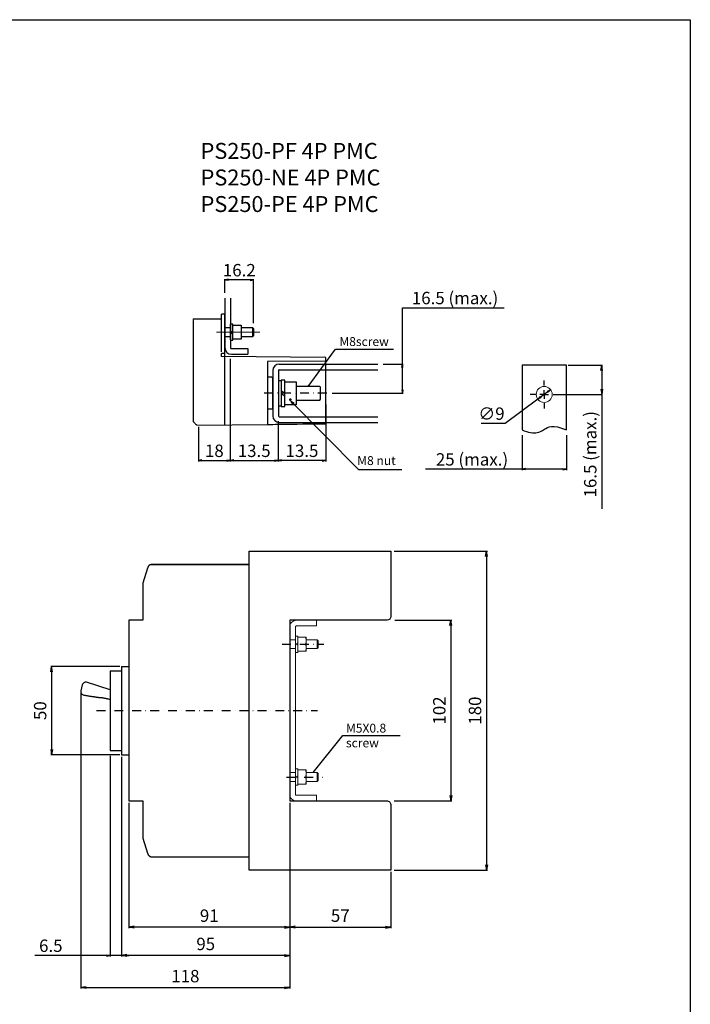
# Model space of a CAD drawing. Extents: x 0 to 630, y 0 to 891.
# Drawn here: x 251 to 630, y 335 to 891 of the extents above; entities that cross this region are included whole.
import ezdxf

# ---------------------------------------------------------------- set-up
doc = ezdxf.new("R2010")
doc.units = 0
doc.header["$LTSCALE"] = 10
doc.header["$MEASUREMENT"] = 0
for name, pattern in [('CONTINOUS', [0]), ('DASHDOT', [1, 0.5, -0.25, 0, -0.25]), ('SLD-実線', [0]), ('SLD-鎖線', [10.16, 6.35, -1.27, 1.27, -1.27])]:
    doc.linetypes.add(name, pattern=pattern)
doc.layers.get('0').update_dxf_attribs({"linetype": 'CONTINOUS'})
doc.layers.get('DEFPOINTS').update_dxf_attribs({"linetype": 'CONTINUOUS'})
for name, color, linetype in [('10', 4, 'CONTINOUS'), ('12', 3, 'CONTINOUS'), ('13', 3, 'CONTINUOUS'), ('130', 4, 'CONTINUOUS'), ('16', 6, 'DASHDOT'), ('17', 2, 'DASHDOT'), ('19', 7, 'CONTINOUS'), ('24', 7, 'CONTINOUS'), ('30', 9, 'CONTINUOUS'), ('SLD-0', 7, 'SLD-実線')]:
    doc.layers.add(name, color=color, linetype=linetype)
doc.styles.add('blockfont', font='simplex.shx', dxfattribs={"bigfont": 'bigfont'})
doc.styles.get("Standard").update_dxf_attribs({"font": 'txt.shx', "bigfont": 'bigfont.shx'})
doc.dimstyles.get("Standard").update_dxf_attribs({"dimtxt": 7, "dimasz": 3, "dimexe": 0.5, "dimexo": 1, "dimgap": 3, "dimtad": 1, "dimdec": 1, "dimzin": 12, "dimdsep": 46, "dimtxsty": 'STANDARD', "dimblk": 'OPEN', "dimcen": 0.09, "dimclrd": 256, "dimclrt": 256, "dimadec": 0, "dimazin": 0, "dimtfac": 1, "dimtdec": 1, "dimtofl": 0, "dimtmove": 0, "dimatfit": 3, "dimldrblk": 'OPEN', "dimfxl": 1, "dimtfill": 1, "dimtolj": 1, "dimtzin": 0, "dimarcsym": 0})
doc.dimstyles.new('STANDARD1', dxfattribs={"dimtxt": 7, "dimasz": 2, "dimexe": 0.5, "dimexo": 3, "dimgap": 2, "dimtad": 3, "dimtih": 1, "dimtoh": 1, "dimdec": 1, "dimzin": 12, "dimdsep": 46, "dimtxsty": 'STANDARD', "dimblk": 'OPEN', "dimcen": 0.09, "dimadec": 0, "dimazin": 0, "dimtfac": 1, "dimtdec": 1, "dimtmove": 0, "dimatfit": 2, "dimldrblk": 'OPEN', "dimfxl": 1, "dimtolj": 1, "dimtzin": 0, "dimarcsym": 0})

# ---------------------------------------------------------------- blocks, each defined once
blk = doc.blocks.new('_OPEN')
at = {"layer": '30', "color": 0, "linetype": 'Continuous'}
for p, q in [((-1, 0.166667), (0, 0)), ((-1, -0.166667), (0, 0)), ((0, 0), (-1, 0))]:
    blk.add_line(p, q, dxfattribs=at)
blk = doc.blocks.new('*D12')
at = {"layer": '30', "color": 0, "lineweight": -2, "transparency": 16777216}
for p, q in [((467.35, 696.57), (467.35, 728.34)), ((467.35, 728.34), (524.88, 728.34)), ((456.47, 696.57), (467.85, 696.57)), ((467.35, 682.07), (467.35, 694.57)), ((427.66, 680.07), (467.85, 680.07))]:
    blk.add_line(p, q, dxfattribs=at)
at = {"layer": 'DEFPOINTS', "color": 0, "transparency": 16777216}
for p in [(453.47, 696.57), (467.35, 696.57), (424.66, 680.07)]:
    blk.add_point(p, dxfattribs=at)
at = {"layer": '30', "color": 0, "lineweight": -2, "transparency": 16777216, "xscale": 2, "yscale": 2, "zscale": 2}
for p, rotation in [((467.35, 696.57), 90), ((467.35, 680.07), 270)]:
    blk.add_blockref('_OPEN', p, dxfattribs=dict(at, rotation=rotation))
at = {"layer": '30', "color": 0, "transparency": 16777216, "insert": (497.12, 737.34), "char_height": 7, "attachment_point": 2}
blk.add_mtext('\\A1;16.5 (max.)', dxfattribs=at)
blk = doc.blocks.new('*D13')
at = {"layer": '30', "color": 0, "lineweight": -2, "transparency": 16777216}
for p, q in [((367.16, 736.71), (367.16, 744.57)), ((381.36, 744.07), (369.16, 744.07)), ((383.36, 719.57), (383.36, 744.57))]:
    blk.add_line(p, q, dxfattribs=at)
at = {"layer": 'DEFPOINTS', "color": 0, "transparency": 16777216}
for p in [(367.16, 744.07), (367.16, 733.71), (383.36, 716.57)]:
    blk.add_point(p, dxfattribs=at)
at = {"layer": '30', "color": 0, "lineweight": -2, "transparency": 16777216, "xscale": 2, "yscale": 2, "zscale": 2, "rotation": 180}
blk.add_blockref('_OPEN', (367.16, 744.07), dxfattribs=at)
at = {"layer": '30', "color": 0, "lineweight": -2, "transparency": 16777216, "xscale": 2, "yscale": 2, "zscale": 2}
blk.add_blockref('_OPEN', (383.36, 744.07), dxfattribs=at)
at = {"layer": '30', "color": 0, "transparency": 16777216, "insert": (375.26, 753.07), "char_height": 7, "attachment_point": 2}
blk.add_mtext('\\A1;16.2', dxfattribs=at)
blk = doc.blocks.new('_DOT')
at = {"color": 0, "linetype": 'ByBlock', "lineweight": -2}
blk.add_line((-0.5, 0), (-1, 0), dxfattribs=at)
at = {"color": 0, "linetype": 'ByBlock', "const_width": 0.5}
blk.add_lwpolyline([(-0.25, 0, 1), (0.25, 0, 1)], format="xyb", close=True, dxfattribs=at)
blk = doc.blocks.new('*D14')
at = {"layer": '30', "color": 0, "lineweight": -2, "transparency": 16777216}
for p, q in [((424.16, 673.69), (424.16, 641.59)), ((397.16, 664.27), (397.16, 641.59)), ((422.16, 642.09), (399.16, 642.09))]:
    blk.add_line(p, q, dxfattribs=at)
at = {"layer": 'DEFPOINTS', "color": 0, "transparency": 16777216}
for p in [(424.16, 676.69), (397.16, 667.27), (397.16, 642.09)]:
    blk.add_point(p, dxfattribs=at)
at = {"layer": '30', "color": 0, "lineweight": -2, "transparency": 16777216, "xscale": 2, "yscale": 2, "zscale": 2, "rotation": 180}
blk.add_blockref('_OPEN', (397.16, 642.09), dxfattribs=at)
at = {"layer": '30', "color": 0, "lineweight": -2, "transparency": 16777216, "xscale": 2, "yscale": 2, "zscale": 2}
blk.add_blockref('_OPEN', (424.16, 642.09), dxfattribs=at)
at = {"layer": '30', "color": 0, "transparency": 16777216, "insert": (410.66, 651.09), "char_height": 7, "attachment_point": 2}
blk.add_mtext('\\A1;13.5', dxfattribs=at)
blk = doc.blocks.new('*D15')
at = {"layer": '30', "color": 0, "lineweight": -2, "transparency": 16777216}
for p, q in [((370.16, 699.57), (370.16, 641.59)), ((397.16, 664.27), (397.16, 641.59)), ((372.16, 642.09), (395.16, 642.09))]:
    blk.add_line(p, q, dxfattribs=at)
at = {"layer": 'DEFPOINTS', "color": 0, "transparency": 16777216}
for p in [(370.16, 702.57), (397.16, 667.27), (397.16, 642.09)]:
    blk.add_point(p, dxfattribs=at)
at = {"layer": '30', "color": 0, "lineweight": -2, "transparency": 16777216, "xscale": 2, "yscale": 2, "zscale": 2, "rotation": 180}
blk.add_blockref('_OPEN', (370.16, 642.09), dxfattribs=at)
at = {"layer": '30', "color": 0, "lineweight": -2, "transparency": 16777216, "xscale": 2, "yscale": 2, "zscale": 2}
blk.add_blockref('_OPEN', (397.16, 642.09), dxfattribs=at)
at = {"layer": '30', "color": 0, "transparency": 16777216, "insert": (383.66, 651.09), "char_height": 7, "attachment_point": 2}
blk.add_mtext('\\A1;13.5', dxfattribs=at)
blk = doc.blocks.new('*D16')
at = {"layer": '30', "color": 0, "lineweight": -2, "transparency": 16777216}
for p, q in [((370.16, 699.57), (370.16, 641.59)), ((352.16, 661.07), (352.16, 641.59)), ((354.16, 642.09), (368.16, 642.09))]:
    blk.add_line(p, q, dxfattribs=at)
at = {"layer": 'DEFPOINTS', "color": 0, "transparency": 16777216}
for p in [(370.16, 702.57), (352.16, 664.07), (370.16, 642.09)]:
    blk.add_point(p, dxfattribs=at)
at = {"layer": '30', "color": 0, "lineweight": -2, "transparency": 16777216, "xscale": 2, "yscale": 2, "zscale": 2, "rotation": 180}
blk.add_blockref('_OPEN', (352.16, 642.09), dxfattribs=at)
at = {"layer": '30', "color": 0, "lineweight": -2, "transparency": 16777216, "xscale": 2, "yscale": 2, "zscale": 2}
blk.add_blockref('_OPEN', (370.16, 642.09), dxfattribs=at)
at = {"layer": '30', "color": 0, "transparency": 16777216, "insert": (361.16, 651.09), "char_height": 7, "attachment_point": 2}
blk.add_mtext('\\A1;18', dxfattribs=at)
blk = doc.blocks.new('m5screw1')
at = {"linetype": 'SLD-実線', "lineweight": 15}
for p, q in [((3.2, 2.5), (0, 2.5)), ((3.2, -4.42), (3.2, 4.42)), ((4.32, 4.6), (3.37, 4.6)), ((4.5, 4), (4.5, 4.42)), ((4.5, 4), (8.97, 4)), ((4.5, 3.9), (4.5, 4)), ((4.5, 3.9), (4.5, 3.64)), ((4.5, 0.36), (4.5, 3.64)), ((4.5, 0.36), (4.5, 0.1)), ((4.5, -0.1), (4.5, 0.1)), ((8.97, 0.1), (9.2, 2)), ((9.2, 4), (9.2, 2)), ((15.5, 2.5), (9.2, 2.5)), ((9.2, 2), (9.2, -2)), ((16, 2), (15.5, 2.5)), ((15.5, -2.5), (15.5, 2.5)), ((16, 2), (16, -2)), ((0, -2.5), (3.2, -2.5)), ((3.37, -4.6), (4.32, -4.6)), ((4.5, -0.1), (4.5, -0.36)), ((4.5, -3.64), (4.5, -0.36)), ((4.5, -3.64), (4.5, -3.9)), ((4.5, -4), (4.5, -3.9)), ((8.97, -4), (4.5, -4)), ((4.5, -4.42), (4.5, -4)), ((8.97, -3.9), (9.2, -2)), ((9.2, -2), (9.2, -4)), ((9.2, -2.5), (15.5, -2.5)), ((15.5, -2.5), (16, -2))]:
    blk.add_line(p, q, dxfattribs=at)
blk.add_line((0, 2.5), (0, -2.5))
at = {"lineweight": 15}
for p, q in [((4.5, 0.78), (3.2, 0.12)), ((4.5, 0.07), (3.2, -0.59))]:
    blk.add_line(p, q, dxfattribs=at)
at = {"linetype": 'SLD-実線', "lineweight": 15}
for centre, start, end in [((3.37, 4.42), 90, 180), ((4.32, 4.42), 0, 90), ((3.37, -4.42), 180, 270), ((4.32, -4.42), 270, 0)]:
    blk.add_arc(centre, 0.175, start, end, dxfattribs=at)
for points, knots in [([(8.97, 4), (8.96, 4), (8.96, 3.99), (8.96, 3.96), (8.96, 3.93), (8.97, 3.91), (8.97, 3.9)], [0, 0, 0, 0, 0.303297, 0.606906, 0.90492, 1, 1, 1, 1]), ([(8.97, 0.1), (8.96, 0.08), (8.96, 0.04), (8.96, -0.02), (8.96, -0.07), (8.97, -0.09), (8.97, -0.1)], [0, 0, 0, 0, 0.303301, 0.606909, 0.904915, 1, 1, 1, 1]), ([(8.97, 4), (9, 4), (9.14, 4), (9.17, 4), (9.2, 4)], [0, 0, 0, 0, 0.214148, 1, 1, 1, 1]), ([(9.2, 2), (9.18, 2.43), (9.15, 3.07), (9.01, 3.7), (8.97, 3.9)], [0, 0, 0, 0, 0.677099, 1, 1, 1, 1]), ([(8.97, -3.9), (8.96, -3.92), (8.96, -3.95), (8.96, -3.99), (8.96, -4), (8.97, -4), (8.97, -4)], [0, 0, 0, 0, 0.303295, 0.606901, 0.904925, 1, 1, 1, 1]), ([(9.2, -2), (9.18, -1.57), (9.15, -0.93), (9.01, -0.3), (8.97, -0.1)], [0, 0, 0, 0, 0.677101, 1, 1, 1, 1]), ([(9.2, -4), (9.17, -4), (9.14, -4), (9, -4), (8.97, -4)], [0, 0, 0, 0, 0.785852, 1, 1, 1, 1])]:
    blk.add_open_spline(points, degree=3, knots=knots, dxfattribs=at)
blk = doc.blocks.new('*D30')
at = {"layer": '30', "color": 0, "lineweight": -2, "transparency": 16777216}
for p, q in [((462.8, 590.88), (515.39, 590.88)), ((462.8, 410.88), (515.39, 410.88))]:
    blk.add_line(p, q, dxfattribs=at)
at = {"layer": '30', "lineweight": -2, "transparency": 16777216}
blk.add_line((514.89, 587.88), (514.89, 413.88), dxfattribs=at)
at = {"layer": 'DEFPOINTS', "color": 0, "transparency": 16777216}
for p in [(461.8, 590.88), (461.8, 410.88), (514.89, 410.88)]:
    blk.add_point(p, dxfattribs=at)
at = {"layer": '30', "lineweight": -2, "transparency": 16777216, "xscale": 3, "yscale": 3, "zscale": 3}
for p, rotation in [((514.89, 590.88), 90), ((514.89, 410.88), 270)]:
    blk.add_blockref('_OPEN', p, dxfattribs=dict(at, rotation=rotation))
at = {"layer": '30', "transparency": 16777216, "insert": (508.39, 500.88), "char_height": 7, "attachment_point": 5, "rotation": 90, "bg_fill": 3, "box_fill_scale": 1.25, "bg_fill_color": 9, "bg_fill_true_color": 13158600, "bg_fill_transparency": 0}
blk.add_mtext('\\A1;180', dxfattribs=at)
blk = doc.blocks.new('*D31')
at = {"layer": '30', "color": 0, "lineweight": -2, "transparency": 16777216}
for p, q in [((285.81, 510.71), (285.81, 343.98)), ((403.8, 447.5), (403.8, 343.98))]:
    blk.add_line(p, q, dxfattribs=at)
at = {"layer": '30', "lineweight": -2, "transparency": 16777216}
blk.add_line((288.81, 344.48), (400.8, 344.48), dxfattribs=at)
at = {"layer": 'DEFPOINTS', "color": 0, "transparency": 16777216}
for p in [(285.81, 511.71), (403.8, 448.5), (403.8, 344.48)]:
    blk.add_point(p, dxfattribs=at)
at = {"layer": '30', "lineweight": -2, "transparency": 16777216, "xscale": 3, "yscale": 3, "zscale": 3, "rotation": 180}
blk.add_blockref('_OPEN', (285.81, 344.48), dxfattribs=at)
at = {"layer": '30', "lineweight": -2, "transparency": 16777216, "xscale": 3, "yscale": 3, "zscale": 3}
blk.add_blockref('_OPEN', (403.8, 344.48), dxfattribs=at)
at = {"layer": '30', "transparency": 16777216, "insert": (344.81, 350.98), "char_height": 7, "attachment_point": 5, "bg_fill": 3, "box_fill_scale": 1.25, "bg_fill_color": 9, "bg_fill_true_color": 13158600, "bg_fill_transparency": 0}
blk.add_mtext('\\A1;118', dxfattribs=at)
blk = doc.blocks.new('*D32')
at = {"layer": '30', "color": 0, "lineweight": -2, "transparency": 16777216}
for p, q in [((403.8, 448.87), (403.8, 378.12)), ((460.8, 409.88), (460.8, 378.12))]:
    blk.add_line(p, q, dxfattribs=at)
at = {"layer": '30', "lineweight": -2, "transparency": 16777216}
blk.add_line((406.8, 378.62), (457.8, 378.62), dxfattribs=at)
at = {"layer": 'DEFPOINTS', "color": 0, "transparency": 16777216}
for p in [(403.8, 449.87), (460.8, 410.88), (460.8, 378.62)]:
    blk.add_point(p, dxfattribs=at)
at = {"layer": '30', "lineweight": -2, "transparency": 16777216, "xscale": 3, "yscale": 3, "zscale": 3, "rotation": 180}
blk.add_blockref('_OPEN', (403.8, 378.62), dxfattribs=at)
at = {"layer": '30', "lineweight": -2, "transparency": 16777216, "xscale": 3, "yscale": 3, "zscale": 3}
blk.add_blockref('_OPEN', (460.8, 378.62), dxfattribs=at)
at = {"layer": '30', "transparency": 16777216, "insert": (432.3, 385.12), "char_height": 7, "attachment_point": 5, "bg_fill": 3, "box_fill_scale": 1.25, "bg_fill_color": 9, "bg_fill_true_color": 13158600, "bg_fill_transparency": 0}
blk.add_mtext('\\A1;57', dxfattribs=at)
blk = doc.blocks.new('*D33')
at = {"layer": '30', "color": 0, "lineweight": -2, "transparency": 16777216}
for p, q in [((308.8, 474.88), (308.8, 362.14)), ((403.8, 377.12), (403.8, 362.14))]:
    blk.add_line(p, q, dxfattribs=at)
at = {"layer": '30', "lineweight": -2, "transparency": 16777216}
blk.add_line((400.8, 362.64), (311.8, 362.64), dxfattribs=at)
at = {"layer": 'DEFPOINTS', "color": 0, "transparency": 16777216}
for p in [(308.8, 475.88), (403.8, 378.12), (308.8, 362.64)]:
    blk.add_point(p, dxfattribs=at)
at = {"layer": '30', "lineweight": -2, "transparency": 16777216, "xscale": 3, "yscale": 3, "zscale": 3, "rotation": 180}
blk.add_blockref('_OPEN', (308.8, 362.64), dxfattribs=at)
at = {"layer": '30', "lineweight": -2, "transparency": 16777216, "xscale": 3, "yscale": 3, "zscale": 3}
blk.add_blockref('_OPEN', (403.8, 362.64), dxfattribs=at)
at = {"layer": '30', "transparency": 16777216, "insert": (356.3, 369.14), "char_height": 7, "attachment_point": 5, "bg_fill": 3, "box_fill_scale": 1.25, "bg_fill_color": 9, "bg_fill_true_color": 13158600, "bg_fill_transparency": 0}
blk.add_mtext('\\A1;95', dxfattribs=at)
blk = doc.blocks.new('*D34')
at = {"layer": '30', "color": 0, "lineweight": -2, "transparency": 16777216}
for p, q in [((312.8, 448.88), (312.8, 378.12)), ((403.8, 409.88), (403.8, 378.12))]:
    blk.add_line(p, q, dxfattribs=at)
at = {"layer": '30', "lineweight": -2, "transparency": 16777216}
blk.add_line((400.8, 378.62), (315.8, 378.62), dxfattribs=at)
at = {"layer": 'DEFPOINTS', "color": 0, "transparency": 16777216}
for p in [(312.8, 449.88), (403.8, 410.88), (312.8, 378.62)]:
    blk.add_point(p, dxfattribs=at)
at = {"layer": '30', "lineweight": -2, "transparency": 16777216, "xscale": 3, "yscale": 3, "zscale": 3, "rotation": 180}
blk.add_blockref('_OPEN', (312.8, 378.62), dxfattribs=at)
at = {"layer": '30', "lineweight": -2, "transparency": 16777216, "xscale": 3, "yscale": 3, "zscale": 3}
blk.add_blockref('_OPEN', (403.8, 378.62), dxfattribs=at)
at = {"layer": '30', "transparency": 16777216, "insert": (358.3, 385.12), "char_height": 7, "attachment_point": 5, "bg_fill": 3, "box_fill_scale": 1.25, "bg_fill_color": 9, "bg_fill_true_color": 13158600, "bg_fill_transparency": 0}
blk.add_mtext('\\A1;91', dxfattribs=at)
blk = doc.blocks.new('*D35')
at = {"layer": '30', "color": 0, "lineweight": -2, "transparency": 16777216}
for p, q in [((302.3, 475.38), (302.3, 362.14)), ((308.8, 472.88), (308.8, 362.14)), ((300.3, 362.64), (259.8, 362.64)), ((308.8, 362.64), (302.3, 362.64)), ((310.8, 362.64), (312.8, 362.64))]:
    blk.add_line(p, q, dxfattribs=at)
at = {"layer": 'DEFPOINTS', "color": 0, "transparency": 16777216}
for p in [(302.3, 478.38), (308.8, 475.88), (302.3, 362.64)]:
    blk.add_point(p, dxfattribs=at)
at = {"layer": '30', "color": 0, "lineweight": -2, "transparency": 16777216, "xscale": 2, "yscale": 2, "zscale": 2}
blk.add_blockref('_OPEN', (302.3, 362.64), dxfattribs=at)
at = {"layer": '30', "color": 0, "lineweight": -2, "transparency": 16777216, "xscale": 2, "yscale": 2, "zscale": 2, "rotation": 180}
blk.add_blockref('_OPEN', (308.8, 362.64), dxfattribs=at)
at = {"layer": '30', "color": 0, "transparency": 16777216, "insert": (268.8, 368.14), "char_height": 7, "attachment_point": 5}
blk.add_mtext('\\A1;6.5', dxfattribs=at)
blk = doc.blocks.new('*D36')
at = {"layer": '30', "color": 0, "lineweight": -2, "transparency": 16777216}
for p, q in [((307.8, 525.88), (268.77, 525.88)), ((307.8, 475.88), (268.77, 475.88))]:
    blk.add_line(p, q, dxfattribs=at)
at = {"layer": '30', "lineweight": -2, "transparency": 16777216}
blk.add_line((269.27, 522.88), (269.27, 478.88), dxfattribs=at)
at = {"layer": 'DEFPOINTS', "color": 0, "transparency": 16777216}
for p in [(308.8, 525.88), (269.27, 475.88), (308.8, 475.88)]:
    blk.add_point(p, dxfattribs=at)
at = {"layer": '30', "lineweight": -2, "transparency": 16777216, "xscale": 3, "yscale": 3, "zscale": 3}
for p, rotation in [((269.27, 525.88), 90), ((269.27, 475.88), 270)]:
    blk.add_blockref('_OPEN', p, dxfattribs=dict(at, rotation=rotation))
at = {"layer": '30', "transparency": 16777216, "insert": (262.77, 500.88), "char_height": 7, "attachment_point": 5, "rotation": 90, "bg_fill": 3, "box_fill_scale": 1.25, "bg_fill_color": 9, "bg_fill_true_color": 13158600, "bg_fill_transparency": 0}
blk.add_mtext('\\A1;50', dxfattribs=at)
blk = doc.blocks.new('*D37')
at = {"layer": '30', "color": 0, "lineweight": -2, "transparency": 16777216}
for p, q in [((463.07, 551.98), (495.23, 551.98)), ((462.76, 449.93), (495.23, 449.93))]:
    blk.add_line(p, q, dxfattribs=at)
at = {"layer": '30', "lineweight": -2, "transparency": 16777216}
blk.add_line((494.73, 548.98), (494.73, 452.93), dxfattribs=at)
at = {"layer": 'DEFPOINTS', "color": 0, "transparency": 16777216}
for p in [(462.07, 551.98), (461.76, 449.93), (494.73, 449.93)]:
    blk.add_point(p, dxfattribs=at)
at = {"layer": '30', "lineweight": -2, "transparency": 16777216, "xscale": 3, "yscale": 3, "zscale": 3}
for p, rotation in [((494.73, 551.98), 90), ((494.73, 449.93), 270)]:
    blk.add_blockref('_OPEN', p, dxfattribs=dict(at, rotation=rotation))
at = {"layer": '30', "transparency": 16777216, "insert": (488.23, 500.95), "char_height": 7, "attachment_point": 5, "rotation": 90, "bg_fill": 3, "box_fill_scale": 1.25, "bg_fill_color": 9, "bg_fill_true_color": 13158600, "bg_fill_transparency": 0}
blk.add_mtext('\\A1;102', dxfattribs=at)
blk = doc.blocks.new('*D45')
at = {"layer": '30', "color": 0, "lineweight": -2, "transparency": 16777216}
for p, q in [((560.98, 695.91), (580.48, 695.91)), ((555.48, 679.41), (580.48, 679.41))]:
    blk.add_line(p, q, dxfattribs=at)
at = {"layer": '30', "lineweight": -2, "transparency": 16777216}
for p, q in [((579.98, 692.91), (579.98, 682.41)), ((579.98, 679.41), (579.98, 614.88))]:
    blk.add_line(p, q, dxfattribs=at)
at = {"layer": 'DEFPOINTS', "color": 0, "transparency": 16777216}
for p in [(559.98, 695.91), (579.98, 695.91), (554.48, 679.41)]:
    blk.add_point(p, dxfattribs=at)
at = {"layer": '30', "lineweight": -2, "transparency": 16777216, "xscale": 3, "yscale": 3, "zscale": 3}
for p, rotation in [((579.98, 695.91), 90), ((579.98, 679.41), 270)]:
    blk.add_blockref('_OPEN', p, dxfattribs=dict(at, rotation=rotation))
at = {"layer": '30', "transparency": 16777216, "insert": (569.98, 645.64), "char_height": 7, "attachment_point": 2, "rotation": 90, "bg_fill": 3, "box_fill_scale": 1.25, "bg_fill_color": 9, "bg_fill_true_color": 13158600, "bg_fill_transparency": 0}
blk.add_mtext('\\A1;16.5 (max.)', dxfattribs=at)
blk = doc.blocks.new('*D46')
at = {"layer": '30', "color": 0, "lineweight": -2, "transparency": 16777216}
for p, q in [((549.48, 680.9), (545.47, 677.92)), ((543.87, 676.72), (525.52, 663.07)), ((525.52, 663.07), (511.85, 663.07))]:
    blk.add_line(p, q, dxfattribs=at)
at = {"layer": 'DEFPOINTS', "color": 0, "transparency": 16777216}
for p in [(551.09, 682.1), (543.87, 676.72)]:
    blk.add_point(p, dxfattribs=at)
at = {"layer": '30', "color": 0, "lineweight": -2, "transparency": 16777216, "xscale": 2, "yscale": 2, "zscale": 2}
for p, rotation in [((551.09, 682.1), 36.64834048539623), ((543.87, 676.72), 216.6483404853962)]:
    blk.add_blockref('_OPEN', p, dxfattribs=dict(at, rotation=rotation))
at = {"layer": '30', "color": 0, "transparency": 16777216, "insert": (517.69, 668.57), "char_height": 7, "attachment_point": 5}
blk.add_mtext('\\A1;∅9', dxfattribs=at)
blk = doc.blocks.new('*D47')
at = {"layer": '30', "color": 0, "lineweight": -2, "transparency": 16777216}
for p, q in [((534.98, 656.41), (534.98, 636.74)), ((559.98, 656.41), (559.98, 636.74)), ((534.98, 637.24), (480.44, 637.24)), ((557.98, 637.24), (536.98, 637.24))]:
    blk.add_line(p, q, dxfattribs=at)
at = {"layer": 'DEFPOINTS', "color": 0, "transparency": 16777216}
for p in [(534.98, 659.41), (559.98, 659.41), (559.98, 637.24)]:
    blk.add_point(p, dxfattribs=at)
at = {"layer": '30', "color": 0, "lineweight": -2, "transparency": 16777216, "xscale": 2, "yscale": 2, "zscale": 2, "rotation": 180}
blk.add_blockref('_OPEN', (534.98, 637.24), dxfattribs=at)
at = {"layer": '30', "color": 0, "lineweight": -2, "transparency": 16777216, "xscale": 2, "yscale": 2, "zscale": 2}
blk.add_blockref('_OPEN', (559.98, 637.24), dxfattribs=at)
at = {"layer": '30', "color": 0, "transparency": 16777216, "insert": (506.71, 646.24), "char_height": 7, "attachment_point": 2}
blk.add_mtext('\\A1;25 (max.)', dxfattribs=at)
blk = doc.blocks.new('SW_CENTERMARKSYMBOL_20')
at = {"layer": 'SLD-0', "color": 0}
for p, q in [((0, 2.5), (0, 3.95)), ((-2.5, 0), (-3.95, 0)), ((0, 0), (-1.25, 0)), ((0, 0), (0, 1.25)), ((0, 0), (0, -1.25)), ((0, 0), (1.25, 0)), ((2.5, 0), (3.95, 0)), ((0, -2.5), (0, -3.95))]:
    blk.add_line(p, q, dxfattribs=at)

msp = doc.modelspace()

# ---------------------------------------------------------------- linework, layer by layer
at = {"color": 7, "linetype": 'SLD-実線', "lineweight": 15}
for q in [(391.16, 662.5), (391.16, 662.49)]:
    msp.add_line((391.16, 662.49), q, dxfattribs=at)
at = {"layer": '10'}
for p, q in [((367.16, 724.81), (365.16, 724.81)), ((365.16, 703.38), (365.16, 724.81)), ((367.16, 662.25), (367.16, 724.81)), ((349.16, 722.07), (365.16, 722.01)), ((349.16, 721.09), (349.16, 664.07)), ((349.16, 702.65), (349.16, 700.91)), ((367.16, 702.57), (365.16, 702.57)), ((365.16, 700.82), (365.16, 702.55)), ((365.16, 701.07), (423.67, 700.49)), ((424.16, 698.13), (391.16, 698.07)), ((391.16, 698.07), (391.16, 662.5)), ((351.16, 662.09), (391.16, 662.49))]:
    msp.add_line(p, q, dxfattribs=at)
at = {"layer": '10', "color": 7, "linetype": 'SLD-実線', "lineweight": 15}
for p, q in [((349.16, 721.09), (349.16, 722.07)), ((365.16, 702.55), (365.16, 702.57)), ((351.16, 662.13), (351.12, 662.13)), ((351.16, 662.09), (351.16, 662.13))]:
    msp.add_line(p, q, dxfattribs=at)
at = {"layer": '10', "flags": 128}
msp.add_lwpolyline([(349.16, 664.07), (349.55, 663.69), (349.93, 663.32), (350.27, 662.98), (350.58, 662.68), (350.82, 662.43), (351.01, 662.25), (351.12, 662.13)], dxfattribs=at)
at = {"layer": '10'}
msp.add_lwpolyline([(385.81, 410.88), (380.8, 410.88), (380.8, 412.88), (380.81, 588.88), (380.81, 590.88), (386.31, 590.88), (460.8, 590.88), (460.8, 553.98, -0.414174), (458.8, 551.98), (403.8, 551.98), (403.8, 449.87), (457.95, 449.88, -0.498581), (460.8, 447.88), (460.8, 410.88), (385.81, 410.88)], format="xyb", dxfattribs=at)
msp.add_open_spline([(391.16, 662.5), (391.66, 662.5), (394.16, 662.53), (405, 662.65), (415.33, 662.77), (423.67, 662.86)], degree=3, knots=[0, 0, 0, 0, 0.0460399, 0.2301995, 0.9978791, 0.9978791, 0.9978791, 0.9978791], dxfattribs=at)
at = {"layer": '12'}
for p, q in [((367.16, 733.71), (367.16, 705.77)), ((370.36, 733.71), (370.36, 705.77)), ((370.86, 705.27), (380.16, 705.27)), ((370.86, 702.07), (380.16, 702.07)), ((380.16, 705.27), (380.16, 702.07))]:
    msp.add_line(p, q, dxfattribs=at)
at = {"layer": '12', "linetype": 'Continuous'}
for p, q in [((370.36, 710.15), (370.36, 719)), ((370.36, 717.07), (367.16, 717.07)), ((367.16, 712.07), (370.36, 712.07)), ((371.66, 715.2), (370.36, 714.26)), ((371.66, 714.31), (370.36, 713.37))]:
    msp.add_line(p, q, dxfattribs=at)
at = {"layer": '12', "linetype": 'SLD-鎖線', "lineweight": 0}
msp.add_line((362.43, 714.57), (386.86, 714.57), dxfattribs=at)
at = {"layer": '12', "linetype": 'DASHDOT'}
for p, q in [((399.43, 538.38), (422.95, 538.38)), ((401.88, 463.38), (422.34, 463.38))]:
    msp.add_line(p, q, dxfattribs=at)
at = {"layer": '12', "linetype": 'Continuous'}
msp.add_lwpolyline([(370.36, 710.15, 0.414218), (370.54, 709.97), (371.49, 709.97, 0.414218), (371.66, 710.15), (371.66, 710.57), (371.66, 710.94), (371.66, 714.21), (371.66, 718.47), (371.66, 718.57), (371.66, 719, 0.414212), (371.49, 719.17), (370.54, 719.17, 0.414212), (370.36, 719)], format="xyb", dxfattribs=at)
for points in [[(371.66, 718.57), (376.13, 718.57), (376.36, 718.57), (376.36, 716.57), (376.36, 712.57), (376.36, 710.57), (376.13, 710.57), (371.66, 710.57)], [(382.86, 717.07), (376.36, 717.07)], [(376.36, 712.07), (382.86, 712.07)]]:
    msp.add_lwpolyline(points, dxfattribs=at)
msp.add_lwpolyline([(383.36, 712.57), (382.86, 712.07), (382.86, 717.07), (383.36, 716.57)], close=True, dxfattribs=at)
at = {"layer": '12', "lineweight": 0}
msp.add_lwpolyline([(403.8, 453.58), (403.8, 548.18, -0.414214), (407.5, 551.88), (418.8, 551.88), (418.8, 548.68), (407.5, 548.68, 0.414214), (407, 548.18), (407, 453.08), (418.8, 453.08), (418.8, 449.88), (407.5, 449.88, -0.414214)], format="xyb", close=True, dxfattribs=at)
at = {"layer": '12'}
msp.add_arc((370.86, 705.77), 3.7, 180, 270, dxfattribs=at)
at = {"layer": '13'}
msp.add_line((424.16, 663.36), (424.16, 699.99), dxfattribs=at)
for centre, start, end in [((423.66, 699.99), 0, 89.427), ((423.66, 663.36), 270.6702, 0)]:
    msp.add_arc(centre, 0.5, start, end, dxfattribs=at)
at = {"layer": '130'}
for p, q in [((302.3, 523.38), (302.3, 478.38)), ((302.3, 523.38), (308.8, 523.38)), ((308.8, 525.88), (308.8, 475.88)), ((308.8, 525.88), (312.8, 525.88)), ((302.3, 478.38), (308.8, 478.38)), ((308.8, 475.88), (312.8, 475.88))]:
    msp.add_line(p, q, dxfattribs=at)
at = {"layer": '130', "linetype": 'Continuous'}
msp.add_lwpolyline([(0, 891), (630, 891), (630, 0), (0, 0)], close=True, dxfattribs=at)
at = {"layer": '130'}
msp.add_lwpolyline([(325.52, 583.38), (325.49, 583.37), (325.45, 583.36), (325.42, 583.35), (325.4, 583.34), (325.37, 583.33), (325.34, 583.33), (325.32, 583.32), (325.29, 583.31), (325.27, 583.31), (325.25, 583.3), (325.23, 583.29), (325.21, 583.29), (325.19, 583.28), (325.17, 583.27), (325.15, 583.27), (325.13, 583.26), (325.12, 583.26), (325.1, 583.25), (325.07, 583.24), (325.05, 583.23), (325.02, 583.23), (325, 583.22), (324.98, 583.21), (324.96, 583.2), (324.94, 583.19), (324.9, 583.18), (324.86, 583.16), (324.83, 583.15), (324.79, 583.13), (324.75, 583.11), (324.71, 583.1), (324.67, 583.08), (324.63, 583.06), (324.59, 583.04), (324.55, 583.01), (324.52, 582.99), (324.48, 582.97), (324.44, 582.94), (324.41, 582.92), (324.37, 582.89), (324.34, 582.87), (324.31, 582.84), (324.27, 582.81), (324.24, 582.78), (324.21, 582.75), (324.18, 582.72), (324.15, 582.69), (324.12, 582.66), (324.09, 582.63), (324.04, 582.56), (323.98, 582.49), (323.93, 582.43), (323.88, 582.35), (323.85, 582.32), (323.83, 582.28), (323.8, 582.25), (323.78, 582.21), (323.75, 582.17), (323.73, 582.13), (323.71, 582.09), (323.69, 582.06), (323.67, 582.02), (323.65, 581.98), (323.63, 581.94), (323.62, 581.9), (323.6, 581.85), (323.59, 581.81), (323.57, 581.77), (323.56, 581.73), (323.55, 581.69), (323.54, 581.65), (323.51, 581.56), (323.49, 581.47), (323.47, 581.39), (320.8, 572.88), (320.8, 562.38), (320.8, 562.38), (320.8, 562.38), (320.8, 562.38), (320.8, 551.88), (312.8, 551.88), (312.8, 449.88), (320.8, 449.88), (320.8, 444.63), (320.8, 428.88), (323.47, 420.37), (323.49, 420.28), (323.51, 420.19), (323.54, 420.11), (323.55, 420.07), (323.56, 420.02), (323.57, 419.98), (323.59, 419.94), (323.6, 419.9), (323.62, 419.86), (323.63, 419.82), (323.65, 419.78), (323.67, 419.74), (323.69, 419.7), (323.71, 419.66), (323.73, 419.62), (323.76, 419.58), (323.78, 419.55), (323.8, 419.51), (323.83, 419.47), (323.86, 419.44), (323.88, 419.4), (323.91, 419.37), (323.94, 419.34), (323.97, 419.3), (324, 419.27), (324.03, 419.24), (324.06, 419.21), (324.1, 419.18), (324.13, 419.15), (324.16, 419.12), (324.19, 419.09), (324.23, 419.06), (324.26, 419.04), (324.29, 419.01), (324.32, 418.98), (324.36, 418.96), (324.39, 418.93), (324.42, 418.91), (324.45, 418.89), (324.48, 418.86), (324.51, 418.84), (324.53, 418.82), (324.56, 418.8), (324.61, 418.76), (324.66, 418.72), (324.69, 418.7), (324.72, 418.68), (324.75, 418.66), (324.77, 418.64), (324.79, 418.63), (324.8, 418.61), (324.82, 418.6), (324.84, 418.59), (324.86, 418.58), (324.88, 418.57), (324.9, 418.55), (324.91, 418.55), (324.93, 418.54), (324.94, 418.53), (324.95, 418.53), (324.97, 418.52), (324.99, 418.52), (325, 418.51), (325.02, 418.5), (325.04, 418.5), (325.06, 418.49), (325.08, 418.48), (325.1, 418.47), (325.12, 418.47), (325.14, 418.46), (325.17, 418.45), (325.19, 418.45), (325.22, 418.44), (325.25, 418.43), (325.28, 418.43), (325.31, 418.42), (325.34, 418.41), (325.37, 418.41), (325.41, 418.4), (325.44, 418.39), (325.48, 418.38), (325.52, 418.38), (325.52, 418.38), (354.01, 418.38), (380.8, 418.38), (380.8, 418.38), (380.8, 418.38), (380.8, 583.38), (380.8, 583.38), (325.52, 583.38), (380.8, 583.38)], dxfattribs=at)
at = {"layer": '16'}
msp.add_line((294.64, 500.88), (419.5, 500.88), dxfattribs=at)
at = {"layer": '17'}
msp.add_line((424.66, 680.07), (387.98, 680.07), dxfattribs=at)
at = {"layer": '24'}
for p, q in [((397.86, 696.57), (453.47, 696.57)), ((394.16, 692.87), (394.16, 667.27)), ((397.36, 692.87), (397.36, 667.27)), ((397.86, 693.37), (453.47, 693.37)), ((393.66, 689.07), (391.16, 689.07)), ((393.66, 689.07), (394.16, 688.57)), ((394.16, 671.57), (394.16, 688.57)), ((398.96, 687.07), (397.36, 687.07)), ((397.36, 687.07), (397.36, 673.07)), ((397.36, 673.07), (398.96, 673.07)), ((393.66, 671.07), (391.16, 671.07)), ((393.66, 671.07), (394.16, 671.57)), ((397.86, 666.77), (453.47, 666.77)), ((397.86, 663.57), (453.47, 663.57))]:
    msp.add_line(p, q, dxfattribs=at)
at = {"layer": '24', "linetype": 'CONTINOUS'}
for p, q in [((534.98, 695.91), (534.98, 659.41)), ((559.98, 695.91), (534.98, 695.91)), ((559.98, 659.41), (559.98, 695.91))]:
    msp.add_line(p, q, dxfattribs=at)
at = {"layer": '24'}
msp.add_lwpolyline([(400.96, 672.68), (400.96, 687.47), (398.96, 687.47), (398.96, 672.68)], close=True, dxfattribs=at)
for points in [[(400.96, 686.57), (407.46, 686.57), (407.46, 673.57), (400.96, 673.57)], [(407.46, 676.19), (420.66, 676.19), (421.16, 676.69), (421.16, 683.45), (420.66, 683.95), (407.46, 683.95)], [(398.96, 681.52), (400.96, 680.24)], [(398.96, 679.9), (400.96, 678.63)]]:
    msp.add_lwpolyline(points, dxfattribs=at)
at = {"layer": '24', "color": 7, "linetype": 'SLD-実線', "lineweight": 15}
msp.add_circle((547.48, 679.41), 4.5, dxfattribs=at)
at = {"layer": '24'}
for centre, radius, start, end in [((370.86, 705.77), 0.5, 180, 270), ((397.86, 692.87), 3.7, 90, 180), ((397.86, 692.87), 0.5, 90, 180), ((397.86, 667.27), 3.7, 180, 270), ((397.86, 667.27), 0.5, 180, 270)]:
    msp.add_arc(centre, radius, start, end, dxfattribs=at)
at = {"layer": '24', "linetype": 'CONTINOUS'}
msp.add_open_spline([(534.98, 659.41), (536.66, 658.56), (542, 657.24), (545.4, 658.04), (552.21, 662.79), (559.98, 659.41)], degree=3, knots=[0.1290742, 0.1290742, 0.1290742, 0.1290742, 0.2894551, 0.6419066, 0.8642475, 0.8642475, 0.8642475, 0.8642475], dxfattribs=at)
at = {"layer": '30'}
msp.add_line((429.57, 705.05), (462.43, 705.05), dxfattribs=at)
at = {"layer": 'SLD-0'}
for p, q in [((414.17, 683.95), (429.57, 705.05)), ((416.95, 465.88), (433.79, 486.76))]:
    msp.add_line(p, q, dxfattribs=at)

# ---------------------------------------------------------------- block references
at = {"layer": '12'}
for p in [(403.8, 538.38), (403.8, 463.38)]:
    msp.add_blockref('m5screw1', p, dxfattribs=at)
at = {"layer": '24', "xscale": 1.5, "yscale": 1.5, "zscale": 2, "rotation": 116.6603336343}
msp.add_blockref('_DOT', (404.05, 676.47, 50), dxfattribs=at)

# ---------------------------------------------------------------- texts
at = {"layer": '19', "color": 7, "linetype": 'Continuous', "insert": (353.41, 779.6), "char_height": 9, "attachment_point": 7, "style": 'blockfont'}
msp.add_mtext('PS250-PF 4P PMC\\PPS250-NE 4P PMC\\PPS250-PE 4P PMC', dxfattribs=at)
at = {"layer": '30', "char_height": 5, "width": 26, "attachment_point": 1, "style": 'blockfont'}
for s, insert in [('M8screw', (431.81, 711.76, 50)), ('M5X0.8 screw', (435.52, 493.48, 50))]:
    msp.add_mtext(s, dxfattribs=dict(at, insert=insert))
at = {"layer": '30', "linetype": 'Continuous', "insert": (441.88, 644.56, 50), "char_height": 5, "width": 26, "attachment_point": 1, "style": 'blockfont'}
msp.add_mtext('M8 nut', dxfattribs=at)

# ---------------------------------------------------------------- dimensions: what is measured, and where the dimension line sits
at = {"layer": '30'}
for base, p1, p2, picture, middle in [((367.16, 744.07), (383.36, 716.57), (367.16, 733.71), '*D13', (375.26, 744.07)), ((370.16, 642.09), (352.16, 664.07), (370.16, 702.57), '*D16', (361.16, 642.09))]:
    dim = msp.add_linear_dim(base=base, p1=p1, p2=p2, dimstyle='STANDARD1', dxfattribs=at)
    dim.commit()
    dim.dimension.update_dxf_attribs({"geometry": picture, "text_midpoint": middle, "dimtype": 160})
dim = msp.add_linear_dim(base=(467.35, 696.57), p1=(424.66, 680.07), p2=(453.47, 696.57), angle=90, text='<> (max.)', dimstyle='STANDARD1', dxfattribs=at)
dim.commit()
dim.dimension.update_dxf_attribs({"geometry": '*D12', "text_midpoint": (497.12, 728.34), "dimtype": 160})
for p1, picture, middle in [((370.16, 702.57), '*D15', (383.66, 642.09)), ((424.16, 676.69), '*D14', (410.66, 642.09))]:
    dim = msp.add_linear_dim(base=(397.16, 642.09), p1=p1, p2=(397.16, 667.27), text='13.5', dimstyle='STANDARD1', dxfattribs=at)
    dim.commit()
    dim.dimension.update_dxf_attribs({"geometry": picture, "text_midpoint": middle, "dimtype": 160})
dim = msp.add_diameter_dim_2p(p1=(551.09, 682.1), p2=(543.87, 676.72), dimstyle='STANDARD1', dxfattribs=at)
dim.commit()
dim.dimension.update_dxf_attribs({"geometry": '*D46', "text_midpoint": (517.69, 663.07), "dimtype": 163})

# ---------------------------------------------------------------- leaders
msp.add_leader([(404.56, 675.46, 50), (442.51, 637.08, 50), (467, 637.08, 50)], dimstyle='STANDARD1', dxfattribs=at)

# ---------------------------------------------------------------- next in the draw order: dimensions: what is measured, and where the dimension line sits
dim = msp.add_linear_dim(base=(579.98, 695.91), p1=(554.48, 679.41), p2=(559.98, 695.91), angle=90, text='<> (max.)', dimstyle='STANDARD', dxfattribs=at)
dim.commit()
dim.dimension.update_dxf_attribs({"geometry": '*D45', "text_midpoint": (579.98, 645.64), "dimtype": 160})
dim = msp.add_linear_dim(base=(514.89, 410.88), p1=(461.8, 590.88), p2=(461.8, 410.88), angle=90, dimstyle='STANDARD', dxfattribs=at)
dim.commit()
dim.dimension.update_dxf_attribs({"geometry": '*D30', "text_midpoint": (514.89, 500.88), "dimtype": 160})
dim = msp.add_linear_dim(base=(403.8, 344.48), p1=(285.81, 511.71), p2=(403.8, 448.5), dimstyle='STANDARD', dxfattribs=at)
dim.commit()
dim.dimension.update_dxf_attribs({"geometry": '*D31', "text_midpoint": (344.81, 350.98)})

# ---------------------------------------------------------------- next in the draw order: linework, layer by layer
at = {"layer": '130'}
for points in [[(286.6, 515.37), (285.79, 512.1, 0.424867), (287.38, 509.7), (287.78, 509.63), (288.17, 509.56), (288.55, 509.49), (288.92, 509.43), (289.29, 509.36), (289.64, 509.3), (289.99, 509.25), (290.32, 509.19), (290.65, 509.14), (290.97, 509.09), (291.28, 509.04), (291.59, 508.99), (291.89, 508.94), (292.18, 508.9), (292.46, 508.86), (292.74, 508.82), (293.01, 508.78), (293.27, 508.74), (293.53, 508.7), (293.78, 508.67), (294.03, 508.63), (294.26, 508.6), (294.5, 508.56), (294.73, 508.53), (294.95, 508.5), (295.17, 508.47), (295.38, 508.44), (295.59, 508.41), (295.8, 508.38), (296, 508.35), (296.19, 508.32), (296.38, 508.29), (297.57, 508.26), (297.76, 508.23), (297.94, 508.2), (298.12, 508.17), (298.47, 508.11), (298.8, 508.05), (299.13, 507.99), (299.45, 507.93), (299.75, 507.86), (300.05, 507.8), (300.35, 507.73), (300.63, 507.67), (300.91, 507.6), (301.19, 507.54), (301.74, 507.4), (302.27, 507.27)], [(302.3, 512.54), (289.05, 516.88, 0.424475), (286.6, 515.37)]]:
    msp.add_lwpolyline(points, format="xyb", dxfattribs=at)
at = {"layer": '30'}
msp.add_line((433.79, 486.76), (466.15, 486.76), dxfattribs=at)

# ---------------------------------------------------------------- next in the draw order: block references
at = {"layer": '17', "linetype": 'CONTINOUS', "xscale": 2, "yscale": 2, "zscale": 2}
msp.add_blockref('SW_CENTERMARKSYMBOL_20', (547.48, 679.41), dxfattribs=at)

# ---------------------------------------------------------------- next in the draw order: dimensions: what is measured, and where the dimension line sits
at = {"layer": '30'}
dim = msp.add_linear_dim(base=(559.98, 637.24), p1=(534.98, 659.41), p2=(559.98, 659.41), text='<> (max.)', dimstyle='STANDARD1', dxfattribs=at)
dim.commit()
dim.dimension.update_dxf_attribs({"geometry": '*D47', "text_midpoint": (506.71, 637.24), "dimtype": 160})
dim = msp.add_linear_dim(base=(460.8, 378.62), p1=(403.8, 449.87), p2=(460.8, 410.88), dimstyle='STANDARD', dxfattribs=at)
dim.commit()
dim.dimension.update_dxf_attribs({"geometry": '*D32', "text_midpoint": (432.3, 385.12)})

# ---------------------------------------------------------------- next in the draw order: dimensions: what is measured, and where the dimension line sits
dim = msp.add_linear_dim(base=(494.7327, 449.9274), p1=(462.0656, 551.977), p2=(461.7596, 449.9274), angle=90, dimstyle='STANDARD', dxfattribs=at)
dim.commit()
dim.dimension.update_dxf_attribs({"geometry": '*D37', "text_midpoint": (488.2327, 500.9522)})
dim = msp.add_linear_dim(base=(308.8, 362.64), p1=(403.8, 378.12), p2=(308.8, 475.88), dimstyle='STANDARD', dxfattribs=at)
dim.commit()
dim.dimension.update_dxf_attribs({"geometry": '*D33', "text_midpoint": (356.3, 369.14)})

# ---------------------------------------------------------------- next in the draw order: dimensions: what is measured, and where the dimension line sits
dim = msp.add_linear_dim(base=(312.8, 378.62), p1=(403.8, 410.88), p2=(312.8, 449.88), dimstyle='STANDARD', dxfattribs=at)
dim.commit()
dim.dimension.update_dxf_attribs({"geometry": '*D34', "text_midpoint": (358.3, 385.12)})

# ---------------------------------------------------------------- next in the draw order: dimensions: what is measured, and where the dimension line sits
dim = msp.add_linear_dim(base=(302.3, 362.64), p1=(308.8, 475.88), p2=(302.3, 478.38), dimstyle='STANDARD1', dxfattribs=at)
dim.commit()
dim.dimension.update_dxf_attribs({"geometry": '*D35', "text_midpoint": (268.8, 362.64), "dimtype": 160})

# ---------------------------------------------------------------- next in the draw order: dimensions: what is measured, and where the dimension line sits
dim = msp.add_linear_dim(base=(269.27, 475.88), p1=(308.8, 525.88), p2=(308.8, 475.88), angle=90, dimstyle='STANDARD', dxfattribs=at)
dim.commit()
dim.dimension.update_dxf_attribs({"geometry": '*D36', "text_midpoint": (262.77, 500.88)})

doc.saveas('drawing.dxf')
